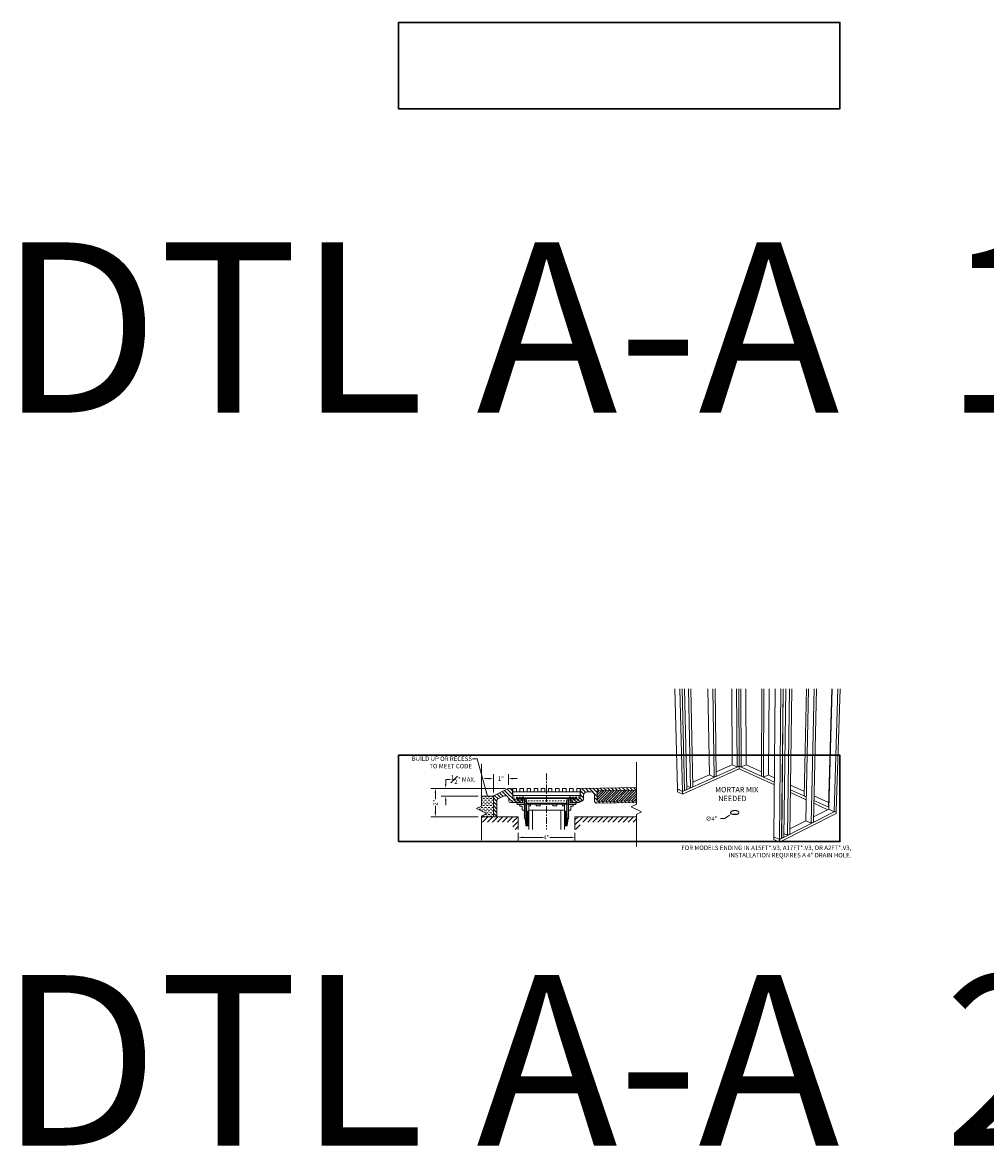
# Model space of a CAD drawing. Units: inches. Extents: x -4 to 891, y -14 to 348.
# Drawn here: x 480 to 548, y 122 to 201 of the extents above; entities that cross this region are included whole.
import ezdxf

# ---------------------------------------------------------------- set-up
doc = ezdxf.new("R2010")
doc.units = ezdxf.units.IN
doc.header["$LTSCALE"] = 0.375
doc.header["$MEASUREMENT"] = 0
doc.header["$PDMODE"] = 35
doc.header["$PDSIZE"] = -1.5
for name, pattern in [('CENTER', [2, 1.25, -0.25, 0.25, -0.25]), ('HIDDEN', [0.375, 0.25, -0.125]), ('HIDDEN2', [0.1875, 0.125, -0.0625])]:
    doc.linetypes.add(name, pattern=pattern)
doc.layers.get('0').update_dxf_attribs({"lineweight": 13})
doc.layers.get('Defpoints').update_dxf_attribs({"lineweight": 13})
for name, color, linetype, lineweight in [('CENTER', 5, 'CENTER', 13), ('DIMENSION', 1, 'Continuous', 13), ('HIDDEN', 1, 'HIDDEN', 13), ('OBJECT', 7, 'Continuous', 13), ('PATT', 163, 'Continuous', 13), ('TEXT', 7, 'Continuous', 13)]:
    doc.layers.add(name, color=color, linetype=linetype, lineweight=lineweight)
doc.layers.add('VPORT', color=5, linetype='Continuous', lineweight=30, plot=False)
doc.styles.add('Arial 9 64', font='arial.ttf', dxfattribs={"height": 0.140625})
doc.styles.add('DIM', font='arial.ttf', dxfattribs={"height": 0.078125})
doc.styles.add('DIM-DTL', font='arial.ttf', dxfattribs={"height": 0.3125})
doc.styles.add('DIM-REVEAL', font='arial.ttf', dxfattribs={"height": 0.3125})
doc.styles.get("Standard").update_dxf_attribs({"font": 'arial.ttf', "height": 0.078125})
doc.dimstyles.new('REVEAL Dimension STD', dxfattribs={"dimscale": 0, "dimtxt": 0.3125, "dimasz": 0.3125, "dimexe": 0.3125, "dimexo": 0.25, "dimgap": 0.046875, "dimtad": 0, "dimtoh": 1, "dimdec": 6, "dimrnd": 0.015625, "dimzin": 12, "dimdsep": 46, "dimlunit": 5, "dimtxsty": 'DIM-REVEAL', "dimcen": 0.3125, "dimclrd": 256, "dimclre": 256, "dimclrt": 256, "dimadec": 0, "dimazin": 0, "dimtfac": 1, "dimtdec": 6, "dimtofl": 0, "dimtmove": 0, "dimatfit": 1, "dimfxl": 1, "dimfrac": 1, "dimtolj": 1, "dimtzin": 0, "dimlwd": -1, "dimlwe": -1, "dimarcsym": 0})
doc.dimstyles.new('THRESHOLD Dimension STD', dxfattribs={"dimscale": 0, "dimtxt": 0.3125, "dimasz": 0.3125, "dimexe": 0.3125, "dimexo": 0.25, "dimgap": 0.046875, "dimtad": 0, "dimtoh": 1, "dimdec": 6, "dimrnd": 0.015625, "dimzin": 12, "dimdsep": 46, "dimlunit": 5, "dimtxsty": 'DIM-DTL', "dimcen": 0.3125, "dimclrd": 256, "dimclre": 256, "dimclrt": 256, "dimadec": 0, "dimazin": 0, "dimtfac": 1, "dimtdec": 6, "dimtofl": 0, "dimtmove": 0, "dimatfit": 1, "dimfxl": 1, "dimfrac": 1, "dimtolj": 1, "dimtzin": 0, "dimlwd": -1, "dimlwe": -1, "dimarcsym": 0})
pattern_1 = [(45, (-541.62507, -139.09256), (-0.044194174, 0.044194174), [])]

# ---------------------------------------------------------------- blocks, each defined once
blk = doc.blocks.new('BREAKLINE')
for p, q in [((-0.125, 0.0625), (0, 0.125)), ((-0.125, 0.0625), (0.125, -0.0625)), ((0.125, -0.0625), (0, -0.125))]:
    blk.add_line(p, q)
blk = doc.blocks.new('*D76')
at = {"layer": 'Defpoints', "color": 0, "transparency": 16777216}
for p in [(7.579, 5.755), (11.579, 5.755), (11.579, 5.193)]:
    blk.add_point(p, dxfattribs=at)
at = {"layer": 'DIMENSION', "transparency": 16777216}
for p, q in [((7.579, 5.505), (7.579, 4.88)), ((7.891, 5.193), (9.346, 5.193)), ((11.266, 5.193), (9.811, 5.193)), ((11.579, 5.505), (11.579, 4.88))]:
    blk.add_line(p, q, dxfattribs=at)
for points in [[(7.891, 5.245), (7.891, 5.14), (7.579, 5.193)], [(11.266, 5.245), (11.266, 5.14), (11.579, 5.193)]]:
    blk.add_solid(points, dxfattribs=at)
at = {"layer": 'DIMENSION', "lineweight": 0, "transparency": 16777216, "insert": (9.579, 5.193), "char_height": 0.3125, "attachment_point": 5, "style": 'DIM-REVEAL'}
blk.add_mtext('\\A1;4"', dxfattribs=at)
blk = doc.blocks.new('*D77')
at = {"layer": 'Defpoints', "color": 0, "transparency": 16777216}
for p in [(6.929, 8.646), (1.747, 6.646), (5, 6.646)]:
    blk.add_point(p, dxfattribs=at)
at = {"layer": 'DIMENSION', "transparency": 16777216}
for p, q in [((6.679, 8.646), (1.434, 8.646)), ((1.747, 8.333), (1.747, 7.875)), ((1.747, 6.958), (1.747, 7.416)), ((4.75, 6.646), (1.434, 6.646))]:
    blk.add_line(p, q, dxfattribs=at)
for points in [[(1.695, 8.333), (1.799, 8.333), (1.747, 8.646)], [(1.695, 6.958), (1.799, 6.958), (1.747, 6.646)]]:
    blk.add_solid(points, dxfattribs=at)
at = {"layer": 'DIMENSION', "transparency": 16777216, "insert": (1.747, 7.646), "char_height": 0.3125, "attachment_point": 5, "rotation": 90, "style": 'DIM-REVEAL'}
blk.add_mtext('\\A1;2"', dxfattribs=at)
blk = doc.blocks.new('*D78')
at = {"layer": 'Defpoints', "color": 0, "transparency": 16777216}
for p in [(2.473, 8.095), (5, 8.095), (6.929, 8.646)]:
    blk.add_point(p, dxfattribs=at)
at = {"layer": 'DIMENSION', "transparency": 16777216}
for p, q in [((2.473, 8.958), (2.473, 9.271)), ((2.473, 9.271), (2.786, 9.271)), ((6.679, 8.646), (2.161, 8.646)), ((4.75, 8.095), (2.161, 8.095)), ((2.473, 7.782), (2.473, 7.47))]:
    blk.add_line(p, q, dxfattribs=at)
for points in [[(2.421, 8.958), (2.525, 8.958), (2.473, 8.646)], [(2.421, 7.782), (2.525, 7.782), (2.473, 8.095)]]:
    blk.add_solid(points, dxfattribs=at)
at = {"layer": 'DIMENSION', "transparency": 16777216, "insert": (3.709, 9.271), "char_height": 0.3125, "attachment_point": 5, "style": 'DIM-REVEAL'}
blk.add_mtext('\\A1;{\\H1x;\\S1#2;}" MAX.', dxfattribs=at)
blk = doc.blocks.new('*D79')
at = {"layer": 'Defpoints', "color": 0, "transparency": 16777216}
for p in [(6.889, 9.33), (5.829, 8.095), (6.889, 8.639)]:
    blk.add_point(p, dxfattribs=at)
at = {"layer": 'DIMENSION', "transparency": 16777216}
for p, q in [((5.829, 8.345), (5.829, 9.643)), ((6.889, 8.889), (6.889, 9.643)), ((5.516, 9.33), (5.204, 9.33)), ((7.201, 9.33), (7.514, 9.33))]:
    blk.add_line(p, q, dxfattribs=at)
for points in [[(5.516, 9.383), (5.516, 9.278), (5.829, 9.33)], [(7.201, 9.383), (7.201, 9.278), (6.889, 9.33)]]:
    blk.add_solid(points, dxfattribs=at)
at = {"layer": 'DIMENSION', "transparency": 16777216, "insert": (6.359, 9.33), "char_height": 0.3125, "attachment_point": 5, "style": 'DIM-REVEAL'}
blk.add_mtext('\\A1;1"', dxfattribs=at)
blk = doc.blocks.new('V3 Trench')
at = {"layer": 'OBJECT'}
for points in [[(-2.125, 0.25), (-2.375, 0.25), (-2.375, 0.5), (-2.125, 0.5)], [(-2.375, 0.25), (2.375, 0.25), (2.375, 0), (-2.375, 0)], [(-1.625, 0.25), (-1.875, 0.25), (-1.875, 0.5), (-1.625, 0.5)], [(-1.125, 0.25), (-1.375, 0.25), (-1.375, 0.5), (-1.125, 0.5)], [(-0.625, 0.25), (-0.875, 0.25), (-0.875, 0.5), (-0.625, 0.5)], [(-0.125, 0.25), (-0.375, 0.25), (-0.375, 0.5), (-0.125, 0.5)], [(0.125, 0.25), (0.375, 0.25), (0.375, 0.5), (0.125, 0.5)], [(0.625, 0.25), (0.875, 0.25), (0.875, 0.5), (0.625, 0.5)], [(1.125, 0.25), (1.375, 0.25), (1.375, 0.5), (1.125, 0.5)], [(1.625, 0.25), (1.875, 0.25), (1.875, 0.5), (1.625, 0.5)], [(2.125, 0.25), (2.375, 0.25), (2.375, 0.5), (2.125, 0.5)]]:
    blk.add_lwpolyline(points, close=True, dxfattribs=at)
blk = doc.blocks.new('*U75')
at = {"layer": 'OBJECT'}
h = blk.add_hatch(dxfattribs=at)
h.set_pattern_fill('ANSI31', color=256, scale=1.5, angle=90)
h.set_pattern_definition([(135, (12.9119, 8.49057), (-0.1325825, -0.1325825), [])])
h.paths.add_polyline_path([(15.9043585, 8.521134), (15.9043585, 8.7086577), (12.0822224, 8.6478627, 0.4039971952), (11.9592332, 8.525266), (11.9495664, 8.0192594, -0.4105525914), (11.8257063, 7.8946899), (11.4303623, 7.8947246), (11.4295814, 7.8946174), (11.2696693, 7.8946407), (11.2696326, 7.6430271), (11.8268933, 7.6428274, 0.1062335682), (11.8780353, 7.6547968), (12.1131539, 7.7659394, 0.2900513606), (12.1847332, 7.8789492), (12.1901258, 8.1612257, -0.4039971952), (12.4361042, 8.4064189), (12.7032941, 8.4077098, -0.4142135624), (12.9572385, 8.1617175), (12.9641965, 7.7242728, 0.4142135624), (13.0911687, 7.6012766), (15.9043585, 7.6460233), (15.9043585, 7.7710391), (13.1516728, 7.7272548), (13.1397448, 8.4771599)])
h.paths.add_polyline_path([(7.1821539, 8.5257416, 0.4024086107), (7.0571831, 8.6456078), (6.9283968, 8.6456078, 0.1161974198), (6.8726075, 8.6324293), (5.8976801, 8.1453594, 0.2841663726), (5.8285456, 8.033538), (5.8285446, 6.6456078), (6.0785499, 6.6456078), (6.0785499, 7.7890739, -0.2841663726), (6.1476844, 7.9008953), (6.5511581, 8.1024692, -0.5575607049), (6.9128892, 7.878727), (6.9128462, 7.7704533, 0.4143263722), (7.0379321, 7.6453675), (7.8878863, 7.6450706), (7.8879855, 7.8950431), (7.7355536, 7.8951036), (7.3244486, 7.8953335, -0.4041599473), (7.1994915, 8.0161176)])
h = blk.add_hatch(dxfattribs=at)
h.set_pattern_fill('ANSI31', color=256)
h.set_pattern_definition([(45, (14.55933, 8.0037), (-0.088388, 0.088388), [])])
h.paths.add_polyline_path([(15.9043585, 8.521134), (13.1397448, 8.4771599), (13.1516728, 7.7272548), (15.9043585, 7.7710391)])
h = blk.add_hatch(dxfattribs=at)
h.set_pattern_fill('ANSI31', color=256, scale=0.5, style=0)
h.set_pattern_definition(pattern_1)
h.paths.add_polyline_path([(8.1754517, 6.0862438), (8.327542, 6.0862056), (8.3277795, 7.0316645), (8.1438049, 7.0317107), (8.1177757, 7.0166914), (8.177767, 6.9820354), (8.1177583, 6.9474094), (8.1777496, 6.9127533), (8.1177409, 6.8781274), (8.1777322, 6.8434713), (8.1177235, 6.8088453), (8.1777148, 6.7741893), (8.1177061, 6.7395633), (8.1776974, 6.7049072), (8.1176887, 6.6702813), (8.17768, 6.6356252), (8.1176713, 6.6009993), (8.1776626, 6.5663432), (8.1176539, 6.5317172)])
h = blk.add_hatch(dxfattribs=at)
h.set_pattern_fill('ANSI31', color=256, scale=0.5, style=0)
h.set_pattern_definition(pattern_1)
h.paths.add_polyline_path([(10.9817529, 6.0858913), (10.8296626, 6.0858913), (10.8296626, 7.0313503), (11.0136372, 7.0313503), (11.0396626, 7.0163245), (10.9796626, 6.9816835), (11.0396626, 6.9470425), (10.9796626, 6.9124015), (11.0396626, 6.8777605), (10.9796626, 6.8431194), (11.0396626, 6.8084784), (10.9796626, 6.7738374), (11.0396626, 6.7391964), (10.9796626, 6.7045554), (11.0396626, 6.6699144), (10.9796626, 6.6352733), (11.0396626, 6.6006323), (10.9796626, 6.5659913), (11.0396626, 6.5313503)])
at = {"layer": 'PATT'}
h = blk.add_hatch(dxfattribs=at)
h.set_pattern_fill('DASH', color=256, style=0)
h.set_pattern_definition([(0, (5.51591, 7.32528), (0.125, 0.125), [0.125, -0.125])])
h.paths.add_polyline_path([(5.8285446, 8.0946726), (5, 8.0946726), (5, 7.4021209), (4.6430654, 7.2236536), (5.3569346, 6.866719), (5, 6.6882516), (5, 6.6456078), (5.8285446, 6.6456078)])
h = blk.add_hatch(dxfattribs=at)
h.set_pattern_fill('ANSI31', color=256, scale=2, style=0)
h.set_pattern_definition([(45, (11.66118, 6.32717), (-0.176777, 0.176777), [])])
h.paths.add_polyline_path([(15.9043585, 6.6456078), (11.5785456, 6.6456078), (11.5785456, 5.7550225), (11.9535456, 5.7550225), (11.9535456, 6.2706078), (15.9043585, 6.2706078)])
h.paths.add_polyline_path([(7.5785456, 6.6456078), (5, 6.6456078), (5, 6.2706078), (7.2035456, 6.2706078), (7.2035456, 5.7550225), (7.5785456, 5.7550225)])
at = {"layer": 'CENTER'}
blk.add_line((9.5785456, 9.6931211), (9.5785456, 5.7550225), dxfattribs=at)
at = {"layer": 'DIMENSION'}
for p, q in [((22.1213092, 6.5158679), (21.8300949, 6.5158679)), ((22.3606376, 6.6817825), (22.1213092, 6.5158679))]:
    blk.add_line(p, q, dxfattribs=at)
blk.add_solid([(22.3329852, 6.7216706), (22.38829, 6.6418944), (22.5999661, 6.8476971)], dxfattribs=at)
at = {"layer": 'HIDDEN'}
for p, q in [((7.9450478, 8.0196897), (7.3201169, 8.0196897)), ((11.2010987, 8.0195638), (11.8260296, 8.0195638)), ((7.3243695, 7.8953336), (7.8879856, 7.8951483)), ((11.821777, 7.8952077), (11.258161, 7.8950224))]:
    blk.add_line(p, q, dxfattribs=at)
at = {"layer": 'HIDDEN', "linetype": 'HIDDEN2'}
for p, q in [((9.5785456, 7.7695692), (7.0378451, 7.7701396)), ((12.0611165, 7.7696835), (9.5785456, 7.769888))]:
    blk.add_line(p, q, dxfattribs=at)
at = {"layer": 'HIDDEN'}
for centre, radius, start, end in [((7.3213676, 8.145903), 0.1262194, 182.172026471, 269.432265975), ((7.324479, 8.0203942), 0.1250607, 181.959709552, 269.94985023), ((11.8216675, 8.0202684), 0.1250607, 270.05014977, 358.040290448), ((11.8247789, 8.1457771), 0.1262194, 270.567734025, 357.827973529)]:
    blk.add_arc(centre, radius, start, end, dxfattribs=at)
at = {"layer": 'HIDDEN', "linetype": 'HIDDEN2'}
for centre, radius, start, end in [((7.0378565, 7.8951396), 0.125, 180.805348556, 269.994735039), ((12.0594291, 7.8946571), 0.1249849, 269.987773964, 1.166922783)]:
    blk.add_arc(centre, radius, start, end, dxfattribs=at)
at = {"layer": 'OBJECT'}
for p, q in [((18.6088339, 15.6555226), (18.8038676, 8.6020549)), ((18.9538892, 15.6555226), (19.1409213, 8.4353846)), ((19.1209135, 15.6555226), (19.3000618, 8.5064124)), ((19.1243871, 15.6555226), (19.3033727, 8.5078901)), ((19.2908274, 15.6555226), (19.4620774, 8.5787234)), ((19.5635229, 15.6555226), (19.7223542, 8.6948905)), ((19.7284639, 15.6555226), (19.8799379, 8.7652235)), ((20.9483864, 15.6555226), (21.0441814, 9.5959771)), ((21.294371, 15.6555226), (21.3818097, 9.4355412)), ((21.4534684, 15.6555226), (21.5349922, 9.5039098)), ((22.6180104, 15.6555226), (22.6573306, 10.3116558)), ((22.9643812, 15.6555226), (22.9952071, 10.1556351)), ((23.1179401, 15.6555226), (23.1441703, 10.2221206)), ((23.2672165, 15.6555226), (23.2896141, 10.1551366)), ((23.6235811, 15.6555226), (23.635706, 10.3100041)), ((24.7361884, 15.6555226), (24.7154803, 9.4984552)), ((24.8908902, 15.6555226), (24.8650752, 9.4295593)), ((25.2473235, 15.6555226), (25.211224, 9.5888431)), ((25.6789793, 15.6555226), (25.5942803, 5.2442514)), ((26.0836555, 15.6555226), (25.9757104, 5.0556373)), ((26.2512937, 15.6555226), (26.1352412, 5.1360259)), ((26.2547795, 15.6555226), (26.13856, 5.1376982)), ((26.421783, 15.6555226), (26.2976262, 5.2178527)), ((26.6952986, 15.6555226), (26.5584369, 5.3492767)), ((26.860674, 15.6555226), (26.7163083, 5.4288291)), ((27.8777578, 15.6555226), (27.7323776, 8.1090257)), ((28.024233, 15.6555226), (27.838416, 6.3674576)), ((28.4283887, 15.6555226), (28.2195774, 6.1863354)), ((28.5874356, 15.6555226), (28.3727657, 6.2635279)), ((29.6735578, 15.6555226), (29.4373191, 7.3238164)), ((29.6922605, 15.6555226), (29.450987, 7.1745611)), ((30.0957229, 15.6555226), (29.8317686, 6.9987282)), ((30.2487979, 15.6555226), (29.9804793, 7.0736644)), ((5, 10.372833), (5, 7.4021209)), ((5, 10.372833), (5, 7.4021209)), ((5, 10.372833), (5, 7.4021209)), ((15.9043585, 10.4948148), (15.9043585, 7.5241027)), ((15.9043585, 10.4948148), (15.9043585, 7.5241027)), ((21.5309618, 9.8080322), (22.6616033, 10.3096828)), ((22.6573306, 10.3116558), (22.9952071, 10.1556351)), ((23.635706, 10.3100041), (23.2896141, 10.1551366)), ((23.6314505, 10.3080998), (24.7165327, 9.8113882)), ((19.1410239, 8.4314256), (23.1441889, 10.2182595)), ((19.1459414, 8.2415901), (23.1450828, 10.0331089)), ((19.8731829, 9.0724976), (21.0484507, 9.5939484)), ((21.0441814, 9.5959771), (21.3818097, 9.4355412)), ((21.5349922, 9.5039098), (21.3818097, 9.4355412)), ((23.1441703, 10.2221206), (22.9952071, 10.1556351)), ((23.1399223, 10.2202246), (23.1441889, 10.2182595)), ((23.1441703, 10.2221206), (23.2896141, 10.1551366)), ((23.1441889, 10.2182595), (23.1484369, 10.2201556)), ((23.1441889, 10.2182595), (23.1450828, 10.0331089)), ((23.1441889, 10.2182595), (25.6254482, 9.0754315)), ((23.1450828, 10.0331089), (25.6239174, 8.8872706)), ((24.7154803, 9.4984552), (24.8650752, 9.4295593)), ((25.211224, 9.5888431), (24.8650752, 9.4295593)), ((25.206968, 9.5868846), (25.6280409, 9.3941326)), ((12.0822224, 8.6478627), (15.9043585, 8.7086577)), ((19.4561132, 8.8251902), (19.7223542, 8.6948905)), ((19.8799379, 8.7652235), (19.7223542, 8.6948905)), ((26.764938, 8.873702), (27.738523, 8.4280298)), ((5.0000003, 8.0946726), (5.8285446, 8.0946726)), ((5.8285446, 8.0946726), (5.8285446, 6.6456078)), ((6.8726075, 8.6324293), (5.8976801, 8.1453594)), ((6.5511581, 8.1024692), (6.1476844, 7.9008953)), ((6.9283968, 8.6456078), (7.0573355, 8.6456078)), ((7.1994915, 8.0161176), (7.1821871, 8.5247659)), ((7.1929938, 8.2071102), (7.1821871, 8.5247659)), ((7.1994915, 8.0161176), (7.1929938, 8.2071102)), ((7.8200478, 8.1467352), (7.2554577, 8.1467352)), ((7.4510199, 7.9252166), (7.4510437, 7.9852166)), ((7.4510199, 7.9252166), (7.4510437, 7.9852166)), ((7.4510199, 7.9252166), (9.579869, 7.9243713)), ((7.4510199, 7.9252166), (9.579869, 7.9243713)), ((7.4510437, 7.9852166), (9.5798928, 7.9843713)), ((7.4510437, 7.9852166), (9.5798928, 7.9843713)), ((7.5173691, 7.9251902), (7.7355536, 7.8951036)), ((7.5173691, 7.9251902), (7.7355536, 7.8951036)), ((7.9450478, 7.8950204), (7.9450478, 8.0217352)), ((8.1294052, 7.8457839), (8.1294366, 7.9249472)), ((8.1294052, 7.8457839), (8.1294366, 7.9249472)), ((11.7103778, 7.9240603), (9.5815286, 7.9243709)), ((11.7103778, 7.9240603), (9.5815286, 7.9243709)), ((11.7103866, 7.9840603), (9.5815373, 7.9843709)), ((11.7103866, 7.9840603), (9.5815373, 7.9843709)), ((11.0319495, 7.8449959), (11.0319611, 7.9241593)), ((11.0319495, 7.8449959), (11.0319611, 7.9241593)), ((11.2010987, 7.8948945), (11.2010987, 8.0216094)), ((11.3260987, 8.1466094), (11.8906889, 8.1466094)), ((11.6287774, 7.9250643), (11.410593, 7.8949777)), ((11.6440286, 7.92407), (11.4295814, 7.8946174)), ((11.6506172, 7.9239441), (11.43617, 7.8944915)), ((11.6951266, 7.9250907), (11.6951028, 7.9850907)), ((11.7103778, 7.9240603), (11.7103866, 7.9840603)), ((11.7169664, 7.9239345), (11.7169752, 7.9839345)), ((11.9466551, 8.0159917), (11.9531527, 8.2069843)), ((11.9494915, 8.0153354), (11.9592332, 8.525266)), ((11.9530005, 8.1990181), (11.9592332, 8.525266)), ((12.1847332, 7.8789492), (12.1901258, 8.1612257)), ((12.4361042, 8.4064189), (12.7032941, 8.4077098)), ((12.9572385, 8.1617175), (12.9641965, 7.7242728)), ((13.1397448, 8.4771599), (15.9043585, 8.521134)), ((13.1397448, 8.4771599), (13.1516728, 7.7272548)), ((18.8038676, 8.6020549), (19.1409213, 8.4353846)), ((18.8039768, 8.598105), (18.8081294, 8.5999475)), ((18.8039768, 8.598105), (19.1410239, 8.4314256)), ((18.8039768, 8.598105), (18.8092139, 8.4087014)), ((18.8092139, 8.4087014), (19.1459414, 8.2415901)), ((19.1409213, 8.4353846), (19.3000618, 8.5064124)), ((19.1410239, 8.4314256), (19.1459414, 8.2415901)), ((19.2999829, 8.5095615), (19.3033727, 8.5078901)), ((19.3033727, 8.5078901), (19.4620774, 8.5787234)), ((26.757731, 8.3631667), (27.868074, 7.8499121)), ((26.7604064, 8.5526881), (27.871892, 8.0407558)), ((27.8719716, 8.0447358), (27.7323776, 8.1090257)), ((28.4151595, 8.11829), (29.44646, 7.6461977)), ((4.6430654, 7.2236536), (5, 7.4021209)), ((4.6430654, 7.2236536), (5.3569346, 6.866719)), ((6.0785499, 7.7703027), (6.0785499, 7.7890739)), ((6.0785499, 7.7890739), (6.0785499, 6.6456078)), ((6.0785519, 7.6456754), (6.0785499, 7.7703027)), ((6.9128462, 7.7704533), (6.9128892, 7.878727)), ((7.0377965, 7.6453675), (7.8878863, 7.6450706)), ((7.3243695, 7.8953336), (7.8879856, 7.8951483)), ((7.4572579, 7.6450767), (7.4572471, 7.6177159)), ((8.019692, 7.6174926), (7.4572471, 7.6177159)), ((7.517247, 7.6176921), (7.5172073, 7.5176921)), ((8.0429674, 7.5174833), (7.5172073, 7.5176921)), ((7.8653693, 7.3892806), (7.6978693, 7.3893227)), ((7.7000858, 7.5138503), (7.7000858, 7.3888503)), ((7.7355536, 7.8951036), (7.9892713, 7.8950029)), ((7.7355536, 7.8951036), (7.9892713, 7.8950029)), ((7.8653693, 7.3892806), (7.8653002, 7.1142806)), ((7.8878863, 7.6450706), (7.8879856, 7.8951483)), ((7.9892713, 7.8950029), (8.0648399, 7.8513333)), ((7.9892713, 7.8950029), (8.0648399, 7.8513333)), ((8.0628105, 7.1552693), (8.0028018, 7.1206434)), ((8.0628105, 7.1552693), (8.0028018, 7.1206434)), ((8.0028018, 7.1206434), (8.0627931, 7.0859873)), ((8.0028018, 7.1206434), (8.0627931, 7.0859873)), ((8.0628279, 7.2245513), (8.0028192, 7.1899254)), ((8.0628279, 7.2245513), (8.0028192, 7.1899254)), ((8.0028192, 7.1899254), (8.0628105, 7.1552693)), ((8.0028192, 7.1899254), (8.0628105, 7.1552693)), ((8.0628453, 7.2938334), (8.0028366, 7.2592074)), ((8.0628453, 7.2938334), (8.0028366, 7.2592074)), ((8.0028366, 7.2592074), (8.0628279, 7.2245513)), ((8.0028366, 7.2592074), (8.0628279, 7.2245513)), ((8.0628627, 7.3631154), (8.002854, 7.3284895)), ((8.0628627, 7.3631154), (8.002854, 7.3284895)), ((8.002854, 7.3284895), (8.0628453, 7.2938334)), ((8.002854, 7.3284895), (8.0628453, 7.2938334)), ((8.0628801, 7.4323974), (8.0028714, 7.3977715)), ((8.0628801, 7.4323974), (8.0028714, 7.3977715)), ((8.0028714, 7.3977715), (8.0628627, 7.3631154)), ((8.0028714, 7.3977715), (8.0628627, 7.3631154)), ((8.0628975, 7.5016795), (8.0028888, 7.4670535)), ((8.0628975, 7.5016795), (8.0028888, 7.4670535)), ((8.0028888, 7.4670535), (8.0628801, 7.4323974)), ((8.0028888, 7.4670535), (8.0628801, 7.4323974)), ((8.0647023, 7.5049232), (8.0046886, 7.470306)), ((8.0647023, 7.5049232), (8.0046886, 7.470306)), ((8.0647298, 7.5742052), (8.0047161, 7.539588)), ((8.0647298, 7.5742052), (8.0047161, 7.539588)), ((8.0047161, 7.539588), (8.0647023, 7.5049232)), ((8.0647573, 7.6434872), (8.0047436, 7.60887)), ((8.0647573, 7.6434872), (8.0047436, 7.60887)), ((8.0047436, 7.60887), (8.0647298, 7.5742052)), ((8.0047436, 7.60887), (8.0647298, 7.5742052)), ((8.0647848, 7.7127692), (8.0047711, 7.678152)), ((8.0047711, 7.678152), (8.0647573, 7.6434872)), ((8.0047711, 7.678152), (8.0647573, 7.6434872)), ((8.0648123, 7.7820513), (8.0047986, 7.7474341)), ((8.0047986, 7.7474341), (8.0647848, 7.7127692)), ((8.0648399, 7.8513333), (8.0048261, 7.8167161)), ((8.0048261, 7.8167161), (8.0648123, 7.7820513)), ((8.1778018, 7.1205994), (8.1177931, 7.0859735)), ((8.1177931, 7.0859735), (8.1778018, 7.1205994)), ((8.1778192, 7.1898814), (8.1178105, 7.1552555)), ((8.1178105, 7.1552555), (8.1778192, 7.1898814)), ((8.1178105, 7.1552555), (8.1778018, 7.1205994)), ((8.1778018, 7.1205994), (8.1178105, 7.1552555)), ((8.1778366, 7.2591635), (8.1178279, 7.2245375)), ((8.1178279, 7.2245375), (8.1778366, 7.2591635)), ((8.1178279, 7.2245375), (8.1778192, 7.1898814)), ((8.1778192, 7.1898814), (8.1178279, 7.2245375)), ((8.177854, 7.3284455), (8.1178453, 7.2938196)), ((8.1178453, 7.2938196), (8.177854, 7.3284455)), ((8.1178453, 7.2938196), (8.1778366, 7.2591635)), ((8.1778366, 7.2591635), (8.1178453, 7.2938196)), ((8.1778714, 7.3977275), (8.1178627, 7.3631016)), ((8.1178627, 7.3631016), (8.1778714, 7.3977275)), ((8.177854, 7.3284455), (8.1178627, 7.3631016)), ((8.1178627, 7.3631016), (8.177854, 7.3284455)), ((8.1778888, 7.4670096), (8.1178801, 7.4323836)), ((8.1178801, 7.4323836), (8.1778888, 7.4670096)), ((8.1178801, 7.4323836), (8.1778714, 7.3977275)), ((8.1778714, 7.3977275), (8.1178801, 7.4323836)), ((8.1178975, 7.5016657), (8.1778888, 7.4670096)), ((8.1778888, 7.4670096), (8.1178975, 7.5016657)), ((8.1797161, 7.5395185), (8.1197023, 7.5049013)), ((8.1197023, 7.5049013), (8.1797161, 7.5395185)), ((8.1197023, 7.5049013), (8.1796886, 7.4702365)), ((8.1796886, 7.4702365), (8.1197023, 7.5049013)), ((8.1797436, 7.6088005), (8.1197298, 7.5741834)), ((8.1197298, 7.5741834), (8.1797436, 7.6088005)), ((8.1197298, 7.5741834), (8.1797161, 7.5395185)), ((8.1797161, 7.5395185), (8.1197298, 7.5741834)), ((8.1893364, 7.672555), (8.1293227, 7.6379378)), ((8.1293227, 7.6379378), (8.1797436, 7.6088005)), ((8.1797436, 7.6088005), (8.1293227, 7.6379378)), ((8.1293227, 7.6379378), (9.5797424, 7.6055876)), ((8.1893639, 7.741837), (8.1293502, 7.7072198)), ((8.1293502, 7.7072198), (8.1893364, 7.672555)), ((8.1893914, 7.811119), (8.1293777, 7.7765018)), ((8.1293777, 7.7765018), (8.1893639, 7.741837)), ((8.1294052, 7.8457839), (8.1893914, 7.811119)), ((8.1457396, 7.5349425), (9.5797141, 7.5343732)), ((8.1797436, 7.6088005), (9.5797297, 7.5736037)), ((8.3177795, 7.031667), (8.3179051, 7.531667)), ((8.3178737, 7.406667), (8.452167, 7.4066332)), ((8.452167, 7.4066332), (8.4521984, 7.5316332)), ((8.8456102, 7.4065344), (8.8456416, 7.5315344)), ((8.8456102, 7.4065344), (9.128261, 7.4064634)), ((9.128261, 7.4064634), (9.1282924, 7.5314634)), ((11.0154463, 7.5341635), (9.5814717, 7.5343727)), ((10.9814825, 7.60804), (9.5814774, 7.5736032)), ((11.0319192, 7.6371498), (9.5814821, 7.6055871)), ((10.0292752, 7.4063503), (10.0292752, 7.5313503)), ((10.311926, 7.4063503), (10.0292752, 7.4063503)), ((10.311926, 7.4063503), (10.311926, 7.5313503)), ((10.7053693, 7.4063503), (10.7053693, 7.5313503)), ((10.8396626, 7.4063503), (10.7053693, 7.4063503)), ((10.8396626, 7.0313503), (10.8396626, 7.5313503)), ((11.0319293, 7.7064319), (10.9719242, 7.6717996)), ((10.9719242, 7.6717996), (11.0319192, 7.6371498)), ((11.0319394, 7.7757139), (10.9719343, 7.7410816)), ((10.9719343, 7.7410816), (11.0319293, 7.7064319)), ((11.0319495, 7.8449959), (10.9719445, 7.8103637)), ((10.9719445, 7.8103637), (11.0319394, 7.7757139)), ((11.0396626, 7.5012987), (10.9796626, 7.4666577)), ((10.9796626, 7.4666577), (11.0396626, 7.5012987)), ((10.9796626, 7.4666577), (11.0396626, 7.4320167)), ((11.0396626, 7.4320167), (10.9796626, 7.4666577)), ((11.0396626, 7.4320167), (10.9796626, 7.3973757)), ((10.9796626, 7.3973757), (11.0396626, 7.4320167)), ((10.9796626, 7.3973757), (11.0396626, 7.3627347)), ((11.0396626, 7.3627347), (10.9796626, 7.3973757)), ((10.9796626, 7.3280937), (11.0396626, 7.3627347)), ((11.0396626, 7.3627347), (10.9796626, 7.3280937)), ((10.9796626, 7.3280937), (11.0396626, 7.2934526)), ((11.0396626, 7.2934526), (10.9796626, 7.3280937)), ((11.0396626, 7.2934526), (10.9796626, 7.2588116)), ((10.9796626, 7.2588116), (11.0396626, 7.2934526)), ((10.9796626, 7.2588116), (11.0396626, 7.2241706)), ((11.0396626, 7.2241706), (10.9796626, 7.2588116)), ((11.0396626, 7.2241706), (10.9796626, 7.1895296)), ((10.9796626, 7.1895296), (11.0396626, 7.2241706)), ((10.9796626, 7.1895296), (11.0396626, 7.1548886)), ((11.0396626, 7.1548886), (10.9796626, 7.1895296)), ((11.0396626, 7.1548886), (10.9796626, 7.1202476)), ((10.9796626, 7.1202476), (11.0396626, 7.1548886)), ((10.9796626, 7.1202476), (11.0396626, 7.0856065)), ((11.0396626, 7.0856065), (10.9796626, 7.1202476)), ((11.0414673, 7.5041082), (10.9814622, 7.4694759)), ((10.9814622, 7.4694759), (11.0414673, 7.5041082)), ((11.0414774, 7.5733902), (10.9814724, 7.538758)), ((10.9814724, 7.538758), (11.0414774, 7.5733902)), ((10.9814724, 7.538758), (11.0414673, 7.5041082)), ((11.0414673, 7.5041082), (10.9814724, 7.538758)), ((11.0319192, 7.6371498), (10.9814825, 7.60804)), ((10.9814825, 7.60804), (11.0319192, 7.6371498)), ((10.9814825, 7.60804), (11.0414774, 7.5733902)), ((11.0414774, 7.5733902), (10.9814825, 7.60804)), ((11.0946626, 7.5012987), (11.1546626, 7.4666577)), ((11.0946626, 7.5012987), (11.1546626, 7.4666577)), ((11.1546626, 7.4666577), (11.0946626, 7.4320167)), ((11.1546626, 7.4666577), (11.0946626, 7.4320167)), ((11.0946626, 7.4320167), (11.1546626, 7.3973757)), ((11.0946626, 7.4320167), (11.1546626, 7.3973757)), ((11.1546626, 7.3973757), (11.0946626, 7.3627347)), ((11.1546626, 7.3973757), (11.0946626, 7.3627347)), ((11.0946626, 7.3627347), (11.1546626, 7.3280937)), ((11.0946626, 7.3627347), (11.1546626, 7.3280937)), ((11.1546626, 7.3280937), (11.0946626, 7.2934526)), ((11.1546626, 7.3280937), (11.0946626, 7.2934526)), ((11.0946626, 7.2934526), (11.1546626, 7.2588116)), ((11.0946626, 7.2934526), (11.1546626, 7.2588116)), ((11.1546626, 7.2588116), (11.0946626, 7.2241706)), ((11.1546626, 7.2588116), (11.0946626, 7.2241706)), ((11.0946626, 7.2241706), (11.1546626, 7.1895296)), ((11.0946626, 7.2241706), (11.1546626, 7.1895296)), ((11.1546626, 7.1895296), (11.0946626, 7.1548886)), ((11.1546626, 7.1895296), (11.0946626, 7.1548886)), ((11.0946626, 7.1548886), (11.1546626, 7.1202476)), ((11.0946626, 7.1548886), (11.1546626, 7.1202476)), ((11.1546626, 7.1202476), (11.0946626, 7.0856065)), ((11.1546626, 7.1202476), (11.0946626, 7.0856065)), ((11.1564723, 7.5387324), (11.0964673, 7.5041002)), ((11.0964673, 7.5041002), (11.1564622, 7.4694504)), ((11.0964673, 7.5041002), (11.1564622, 7.4694504)), ((11.1564825, 7.6080145), (11.0964774, 7.5733822)), ((11.1564825, 7.6080145), (11.0964774, 7.5733822)), ((11.0964774, 7.5733822), (11.1564723, 7.5387324)), ((11.0964774, 7.5733822), (11.1564723, 7.5387324)), ((11.1564926, 7.6772965), (11.0964875, 7.6426642)), ((11.1564926, 7.6772965), (11.0964875, 7.6426642)), ((11.0964875, 7.6426642), (11.1564825, 7.6080145)), ((11.0964875, 7.6426642), (11.1564825, 7.6080145)), ((11.1565027, 7.7465785), (11.0964976, 7.7119463)), ((11.0964976, 7.7119463), (11.1564926, 7.6772965)), ((11.1565128, 7.8158606), (11.0965077, 7.7812283)), ((11.0965077, 7.7812283), (11.1565027, 7.7465785)), ((11.1730041, 7.8946548), (11.0965178, 7.8505103)), ((11.1730041, 7.8946548), (11.0965178, 7.8505103)), ((11.0965178, 7.8505103), (11.1565128, 7.8158606)), ((11.118209, 7.5166485), (11.6439691, 7.5165718)), ((11.1415387, 7.6166451), (11.7039837, 7.6165631)), ((11.4295814, 7.8946174), (11.1730041, 7.8946548)), ((11.4295814, 7.8946174), (11.1730041, 7.8946548)), ((11.2696693, 7.8947387), (11.2696326, 7.6430271)), ((11.2696326, 7.6430271), (11.8268933, 7.6428274)), ((11.8257063, 7.8946899), (11.2696693, 7.8947387)), ((11.2921626, 7.3888503), (11.4596626, 7.3888503)), ((11.2921626, 7.3888503), (11.2921626, 7.1138503)), ((11.4596626, 7.5138503), (11.4596626, 7.3888503)), ((11.6439837, 7.6165718), (11.6439691, 7.5165718)), ((11.7039881, 7.6465631), (11.7039837, 7.6165631)), ((12.1131539, 7.7659394), (11.8780353, 7.6547968)), ((13.0911687, 7.6012766), (15.9043585, 7.6460233)), ((13.1516728, 7.7272548), (15.9043585, 7.7710391)), ((28.3812597, 6.6351465), (29.4551115, 7.1726565)), ((28.4033696, 7.6024724), (29.3965833, 7.1433606)), ((28.4077461, 7.79395), (29.4548871, 7.3116538)), ((29.4550014, 7.3156728), (29.4373191, 7.3238164)), ((29.8317686, 6.9987282), (29.450987, 7.1745611)), ((5.3569346, 6.866719), (5, 6.6882516)), ((5, 6.6882516), (5, 5)), ((7.5785456, 6.6456078), (5, 6.6456078)), ((7.5785456, 5.7550225), (7.5785456, 6.6456078)), ((7.8653002, 7.1142806), (8.0138806, 7.1142433)), ((8.0626713, 6.6010131), (8.0026626, 6.5663871)), ((8.0626713, 6.6010131), (8.0026626, 6.5663871)), ((8.0626539, 6.531731), (8.0026626, 6.5663871)), ((8.0026626, 6.5663871), (8.0626539, 6.531731)), ((8.0626887, 6.6702951), (8.00268, 6.6356692)), ((8.0626887, 6.6702951), (8.00268, 6.6356692)), ((8.00268, 6.6356692), (8.0626713, 6.6010131)), ((8.00268, 6.6356692), (8.0626713, 6.6010131)), ((8.0627061, 6.7395771), (8.0026974, 6.7049512)), ((8.0627061, 6.7395771), (8.0026974, 6.7049512)), ((8.0026974, 6.7049512), (8.0626887, 6.6702951)), ((8.0026974, 6.7049512), (8.0626887, 6.6702951)), ((8.0627235, 6.8088592), (8.0027148, 6.7742332)), ((8.0627235, 6.8088592), (8.0027148, 6.7742332)), ((8.0027148, 6.7742332), (8.0627061, 6.7395771)), ((8.0027148, 6.7742332), (8.0627061, 6.7395771)), ((8.0627409, 6.8781412), (8.0027322, 6.8435152)), ((8.0627409, 6.8781412), (8.0027322, 6.8435152)), ((8.0027322, 6.8435152), (8.0627235, 6.8088592)), ((8.0027322, 6.8435152), (8.0627235, 6.8088592)), ((8.0627583, 6.9474232), (8.0027496, 6.9127973)), ((8.0627583, 6.9474232), (8.0027496, 6.9127973)), ((8.0027496, 6.9127973), (8.0627409, 6.8781412)), ((8.0027496, 6.9127973), (8.0627409, 6.8781412)), ((8.0627757, 7.0167053), (8.002767, 6.9820793)), ((8.0627757, 7.0167053), (8.002767, 6.9820793)), ((8.002767, 6.9820793), (8.0627583, 6.9474232)), ((8.002767, 6.9820793), (8.0627583, 6.9474232)), ((8.0627931, 7.0859873), (8.0027844, 7.0513613)), ((8.0627931, 7.0859873), (8.0027844, 7.0513613)), ((8.0027844, 7.0513613), (8.0627757, 7.0167053)), ((8.0027844, 7.0513613), (8.0627757, 7.0167053)), ((8.0626539, 6.531731), (8.1275283, 6.0317147)), ((8.0626539, 6.531731), (8.1275283, 6.0317147)), ((8.1176539, 6.5317172), (8.1776626, 6.5663432)), ((8.1176539, 6.5317172), (8.1776626, 6.5663432)), ((8.1176539, 6.5317172), (8.1754517, 6.0862438)), ((8.1754517, 6.0862438), (8.1176539, 6.5317172)), ((8.17768, 6.6356252), (8.1176713, 6.6009993)), ((8.1176713, 6.6009993), (8.17768, 6.6356252)), ((8.1176713, 6.6009993), (8.1776626, 6.5663432)), ((8.1776626, 6.5663432), (8.1176713, 6.6009993)), ((8.1776974, 6.7049072), (8.1176887, 6.6702813)), ((8.1176887, 6.6702813), (8.1776974, 6.7049072)), ((8.1176887, 6.6702813), (8.17768, 6.6356252)), ((8.17768, 6.6356252), (8.1176887, 6.6702813)), ((8.1777148, 6.7741893), (8.1177061, 6.7395633)), ((8.1177061, 6.7395633), (8.1777148, 6.7741893)), ((8.1177061, 6.7395633), (8.1776974, 6.7049072)), ((8.1776974, 6.7049072), (8.1177061, 6.7395633)), ((8.1777322, 6.8434713), (8.1177235, 6.8088453)), ((8.1177235, 6.8088453), (8.1777322, 6.8434713)), ((8.1177235, 6.8088453), (8.1777148, 6.7741893)), ((8.1777148, 6.7741893), (8.1177235, 6.8088453)), ((8.1777496, 6.9127533), (8.1177409, 6.8781274)), ((8.1177409, 6.8781274), (8.1777496, 6.9127533)), ((8.1177409, 6.8781274), (8.1777322, 6.8434713)), ((8.1777322, 6.8434713), (8.1177409, 6.8781274)), ((8.177767, 6.9820354), (8.1177583, 6.9474094)), ((8.1177583, 6.9474094), (8.177767, 6.9820354)), ((8.1177583, 6.9474094), (8.1777496, 6.9127533)), ((8.1777496, 6.9127533), (8.1177583, 6.9474094)), ((8.1777844, 7.0513174), (8.1177757, 7.0166914)), ((8.1177757, 7.0166914), (8.1777844, 7.0513174)), ((8.1177757, 7.0166914), (8.177767, 6.9820354)), ((8.177767, 6.9820354), (8.1177757, 7.0166914)), ((8.1177931, 7.0859735), (8.1777844, 7.0513174)), ((8.1777844, 7.0513174), (8.1177931, 7.0859735)), ((8.1438049, 7.0317107), (8.3277795, 7.0316645)), ((8.3278002, 7.1141645), (8.3274588, 5.7550225)), ((8.3278002, 7.1141645), (9.5778002, 7.1138505)), ((8.5778002, 7.1141017), (8.5774589, 5.7550225)), ((10.8296626, 7.1138503), (9.5796626, 7.1138503)), ((10.5796626, 7.1138503), (10.580249, 5.7550225)), ((10.8296626, 7.1138503), (10.830249, 5.7550225)), ((11.0136372, 7.0313503), (10.8296626, 7.0313503)), ((11.0396626, 7.0856065), (10.9796626, 7.0509655)), ((10.9796626, 7.0509655), (11.0396626, 7.0856065)), ((10.9796626, 7.0509655), (11.0396626, 7.0163245)), ((11.0396626, 7.0163245), (10.9796626, 7.0509655)), ((11.0396626, 7.0163245), (10.9796626, 6.9816835)), ((10.9796626, 6.9816835), (11.0396626, 7.0163245)), ((10.9796626, 6.9816835), (11.0396626, 6.9470425)), ((11.0396626, 6.9470425), (10.9796626, 6.9816835)), ((11.0396626, 6.9470425), (10.9796626, 6.9124015)), ((10.9796626, 6.9124015), (11.0396626, 6.9470425)), ((10.9796626, 6.9124015), (11.0396626, 6.8777605)), ((11.0396626, 6.8777605), (10.9796626, 6.9124015)), ((11.0396626, 6.8777605), (10.9796626, 6.8431194)), ((10.9796626, 6.8431194), (11.0396626, 6.8777605)), ((10.9796626, 6.8431194), (11.0396626, 6.8084784)), ((11.0396626, 6.8084784), (10.9796626, 6.8431194)), ((11.0396626, 6.8084784), (10.9796626, 6.7738374)), ((10.9796626, 6.7738374), (11.0396626, 6.8084784)), ((10.9796626, 6.7738374), (11.0396626, 6.7391964)), ((11.0396626, 6.7391964), (10.9796626, 6.7738374)), ((11.0396626, 6.7391964), (10.9796626, 6.7045554)), ((10.9796626, 6.7045554), (11.0396626, 6.7391964)), ((10.9796626, 6.7045554), (11.0396626, 6.6699144)), ((11.0396626, 6.6699144), (10.9796626, 6.7045554)), ((11.0396626, 6.6699144), (10.9796626, 6.6352733)), ((10.9796626, 6.6352733), (11.0396626, 6.6699144)), ((10.9796626, 6.6352733), (11.0396626, 6.6006323)), ((11.0396626, 6.6006323), (10.9796626, 6.6352733)), ((11.0396626, 6.6006323), (10.9796626, 6.5659913)), ((10.9796626, 6.5659913), (11.0396626, 6.6006323)), ((11.0396626, 6.5313503), (10.9796626, 6.5659913)), ((11.0396626, 6.5313503), (10.9796626, 6.5659913)), ((11.0396626, 6.5313503), (10.9817529, 6.0858913)), ((10.9817529, 6.0858913), (11.0396626, 6.5313503)), ((11.0946626, 6.5313503), (11.0296626, 6.0313503)), ((11.0946626, 6.5313503), (11.0296626, 6.0313503)), ((11.0946626, 7.0856065), (11.1546626, 7.0509655)), ((11.0946626, 7.0856065), (11.1546626, 7.0509655)), ((11.1546626, 7.0509655), (11.0946626, 7.0163245)), ((11.1546626, 7.0509655), (11.0946626, 7.0163245)), ((11.0946626, 7.0163245), (11.1546626, 6.9816835)), ((11.0946626, 7.0163245), (11.1546626, 6.9816835)), ((11.1546626, 6.9816835), (11.0946626, 6.9470425)), ((11.1546626, 6.9816835), (11.0946626, 6.9470425)), ((11.0946626, 6.9470425), (11.1546626, 6.9124015)), ((11.0946626, 6.9470425), (11.1546626, 6.9124015)), ((11.1546626, 6.9124015), (11.0946626, 6.8777605)), ((11.1546626, 6.9124015), (11.0946626, 6.8777605)), ((11.0946626, 6.8777605), (11.1546626, 6.8431194)), ((11.0946626, 6.8777605), (11.1546626, 6.8431194)), ((11.1546626, 6.8431194), (11.0946626, 6.8084784)), ((11.1546626, 6.8431194), (11.0946626, 6.8084784)), ((11.0946626, 6.8084784), (11.1546626, 6.7738374)), ((11.0946626, 6.8084784), (11.1546626, 6.7738374)), ((11.1546626, 6.7738374), (11.0946626, 6.7391964)), ((11.1546626, 6.7738374), (11.0946626, 6.7391964)), ((11.0946626, 6.7391964), (11.1546626, 6.7045554)), ((11.0946626, 6.7391964), (11.1546626, 6.7045554)), ((11.1546626, 6.7045554), (11.0946626, 6.6699144)), ((11.1546626, 6.7045554), (11.0946626, 6.6699144)), ((11.0946626, 6.6699144), (11.1546626, 6.6352733)), ((11.0946626, 6.6699144), (11.1546626, 6.6352733)), ((11.1546626, 6.6352733), (11.0946626, 6.6006323)), ((11.1546626, 6.6352733), (11.0946626, 6.6006323)), ((11.0946626, 6.6006323), (11.1546626, 6.5659913)), ((11.0946626, 6.6006323), (11.1546626, 6.5659913)), ((11.0946626, 6.5313503), (11.1546626, 6.5659913)), ((11.1546626, 6.5659913), (11.0946626, 6.5313503)), ((11.2921626, 7.1138503), (11.1435822, 7.1138503)), ((11.5785456, 5.7550225), (11.5785456, 6.6456078)), ((15.9043585, 6.6456078), (11.5785456, 6.6456078)), ((15.9043585, 6.8102335), (15.9043585, 4.5533907)), ((25.9736481, 4.8531331), (29.9743088, 6.8763077)), ((25.9756682, 5.0515002), (29.9803532, 7.0696326)), ((26.7216103, 5.804419), (27.8425445, 6.3654958)), ((28.2195774, 6.1863354), (27.838416, 6.3674576)), ((29.9804793, 7.0736644), (29.8317686, 6.9987282)), ((29.9803532, 7.0696326), (29.9743088, 6.8763077)), ((29.9803532, 7.0696326), (29.9762388, 7.0715276)), ((8.1570898, 6.0056269), (8.3302697, 6.0051965)), ((8.2051234, 6.0600374), (8.3304286, 6.0596719)), ((10.9501694, 6.0596369), (10.8248641, 6.059308)), ((10.9981871, 6.0052125), (10.8250071, 6.0048325)), ((28.3727657, 6.2635279), (28.2195774, 6.1863354)), ((25.5942468, 5.2401239), (25.5926368, 5.0422216)), ((25.9736481, 4.8531331), (25.5926368, 5.0422216)), ((25.5942468, 5.2401239), (25.5984115, 5.2422086)), ((25.9756682, 5.0515002), (25.5942468, 5.2401239)), ((25.9757104, 5.0556373), (25.5942803, 5.2442514)), ((25.9756682, 5.0515002), (25.9736481, 4.8531331)), ((25.9757104, 5.0556373), (26.1352412, 5.1360259)), ((26.13856, 5.1376982), (26.1352775, 5.1393167)), ((26.13856, 5.1376982), (26.2976262, 5.2178527)), ((26.5584369, 5.3492767), (26.30069, 5.4754194)), ((26.7163083, 5.4288291), (26.5584369, 5.3492767))]:
    blk.add_line(p, q, dxfattribs=at)
at = {"layer": 'OBJECT', "flags": 128}
for points in [[(22.6206276, 6.8429473), (22.6384763, 6.8348233), (22.6576912, 6.8274594), (22.6781373, 6.820908), (22.6996707, 6.8152156), (22.7221395, 6.8104227), (22.7453853, 6.8065634), (22.7692439, 6.8036651), (22.7935469, 6.8017485), (22.8181225, 6.8008273), (22.8427969, 6.800908), (22.8673958, 6.8019901), (22.8917452, 6.8040657), (22.9156731, 6.8071202), (22.9390105, 6.8111318), (22.9615926, 6.816072), (22.9832602, 6.8219055), (23.0038604, 6.828591), (23.0232484, 6.8360809), (23.0412878, 6.844322), (23.0578519, 6.853256), (23.0728249, 6.8628194), (23.0861019, 6.8729445), (23.0975905, 6.8835599), (23.1072108, 6.8945904), (23.1148964, 6.9059582), (23.1205944, 6.9175833), (23.124266, 6.9293838), (23.1258868, 6.9412768), (23.1254467, 6.9531787), (23.1229503, 6.9650062), (23.1184162, 6.9766764), (23.1118776, 6.9881077), (23.1033815, 6.9992203), (23.0929884, 7.0099366), (23.0807722, 7.0201821), (23.0668191, 7.0298853), (23.0512276, 7.0389789), (23.0341071, 7.0473997), (23.0155779, 7.0550893), (22.9957697, 7.0619944), (22.974821, 7.0680672), (22.9528781, 7.0732656), (22.9300941, 7.0775537), (22.9066279, 7.0809019), (22.882643, 7.083287), (22.8583063, 7.0846925), (22.8337872, 7.0851088), (22.8092565, 7.084533), (22.7848848, 7.0829689), (22.7608419, 7.0804276), (22.737295, 7.0769264), (22.7144083, 7.0724896), (22.6923414, 7.0671478), (22.6712481, 7.0609381), (22.6512758, 7.0539034), (22.6325643, 7.0460923), (22.6152445, 7.0375592), (22.599438, 7.0283631), (22.5852559, 7.0185679), (22.5727981, 7.0082418), (22.5621526, 6.9974565), (22.5533951, 6.9862874), (22.5465879, 6.9748122), (22.5417799, 6.9631111), (22.5390061, 6.951266), (22.5382873, 6.9393599), (22.5396299, 6.9274762), (22.5430257, 6.9156983), (22.5484523, 6.9041092), (22.5558728, 6.8927902), (22.5652362, 6.8818214), (22.5764778, 6.8712799), (22.5895195, 6.8612404), (22.6042705, 6.8517739), (22.6206276, 6.8429473)], [(22.9601095, 6.8157475), (22.9539633, 6.8172079), (22.9311986, 6.821505), (22.9077522, 6.8248602), (22.8837876, 6.8272503), (22.8594715, 6.8286587), (22.8349733, 6.8290759), (22.8104634, 6.8284988), (22.7861125, 6.8269315), (22.76209, 6.8243848), (22.7385632, 6.8208763), (22.7156961, 6.8164302), (22.705538, 6.813964)]]:
    blk.add_lwpolyline(points, dxfattribs=at)
at = {"layer": 'OBJECT'}
for centre, radius, start, end in [((5.9535456, 8.033538), 0.125, 116.546531882, 180.000931458), ((6.6628892, 7.8788263), 0.25, 359.977251624, 116.546531882), ((6.928473, 8.5206078), 0.125, 89.965063246, 116.546531882), ((7.0572593, 8.5206078), 0.125, 1.948471347, 89.965063246), ((7.0572593, 8.5206078), 0.125, 1.948471347, 89.965063246), ((7.2554577, 8.2092352), 0.0625, 181.948471347, 270), ((7.324479, 8.0203942), 0.1250607, 181.959709552, 269.94985023), ((7.8200478, 8.0217352), 0.125, 0, 90), ((11.3260987, 8.0216094), 0.125, 90, 180), ((11.8245671, 8.0196847), 0.125, 269.994426347, 358.006031902), ((11.8906889, 8.2091094), 0.0625, 270, 358.051528653), ((12.0842104, 8.5228785), 0.125, 90.911272249, 178.905552528), ((12.0842104, 8.5228785), 0.125, 90.911272249, 178.905552528), ((12.4400802, 8.1564505), 0.25, 90.911272249, 178.905552528), ((12.7072701, 8.1577414), 0.25, 0.911272249, 90.911272249), ((6.2035499, 7.7890739), 0.125, 116.546531882, 180), ((7.037908, 7.7704293), 0.1250618, 179.988983951, 269.948928074), ((11.8246145, 7.7678066), 0.125, 271.044540319, 295.300506249), ((12.0597332, 7.8789492), 0.125, 295.300506249, 1.164021987), ((13.0891807, 7.7262608), 0.125, 180.911272249, 270.911272249), ((8.1571644, 6.0356268), 0.03, 187.264503095, 269.857590967), ((8.2052109, 6.0900373), 0.03, 187.264503095, 269.832866327), ((10.9500907, 6.0896368), 0.03, 270.1504172, 352.718780431), ((10.9981213, 6.0352124), 0.03, 270.12569256, 352.718780431)]:
    blk.add_arc(centre, radius, start, end, dxfattribs=at)
blk.add_blockref('V3 Trench', (9.5785456, 8.1467352))
at = {"layer": 'OBJECT', "xscale": 2.855477023830131, "yscale": 2.855477023830131, "zscale": 2.855477023830131}
blk.add_blockref('BREAKLINE', (15.9043585, 7.1671681), dxfattribs=at)
at = {"insert": (21.4422443, 8.7465514), "char_height": 0.375, "attachment_point": 1, "style": 'Arial 9 64'}
blk.add_mtext_dynamic_manual_height_columns('\\pi0.03116;MORTAR MIX\\P\\pi0.62576;NEEDED', width=3.366973537, gutter_width=0.703125, heights=[0], dxfattribs=at)
at = {"layer": 'DIMENSION', "insert": (21.1942439, 6.5158679), "char_height": 0.29121428, "attachment_point": 5, "style": 'DIM'}
blk.add_mtext('\\A1;∅4"', dxfattribs=at)
at = {"layer": 'TEXT', "char_height": 0.3125, "attachment_point": 3, "style": 'DIM-DTL'}
for s, insert, width in [('BUILD UP OR RECESS\\PTO MEET CODE', (4.3186859, 10.8915273), 4.872587787), ('\\A1;FOR MODELS ENDING IN A15FT*.V3, A17FT*.V3, OR A2FT*.V3,\\PINSTALLATION REQUIRES A 4" DRAIN HOLE.', (31.0442367, 4.618482), 14.704092814)]:
    blk.add_mtext(s, dxfattribs=dict(at, insert=insert, width=width))
at = {"layer": 'DIMENSION'}
dim = blk.add_linear_dim(base=(2.4730035, 8.0946726), p1=(6.9285493, 8.6456078), p2=(5.0000003, 8.0946726), angle=90, text='<> MAX.', dimstyle='REVEAL Dimension STD', override={"dimscale": 1, "dimdec": 1, "dimpost": '"'}, dxfattribs=at)
dim.commit()
dim.dimension.update_dxf_attribs({"geometry": '*D78', "text_midpoint": (3.7087712, 9.2706078), "dimtype": 128})
dim = blk.add_linear_dim(base=(6.8886338, 9.3304928), p1=(5.8285446, 8.0946726), p2=(6.8886338, 8.6390892), dimstyle='REVEAL Dimension STD', override={"dimscale": 1, "dimdec": 2, "dimpost": '"'}, dxfattribs=at)
dim.commit()
dim.dimension.update_dxf_attribs({"geometry": '*D79', "text_midpoint": (6.3585892, 9.3304928)})
dim = blk.add_linear_dim(base=(1.7468539, 6.6456078), p1=(6.9285493, 8.6456078), p2=(5, 6.6456078), angle=90, dimstyle='REVEAL Dimension STD', override={"dimscale": 1, "dimpost": '"'}, dxfattribs=at)
dim.commit()
dim.dimension.update_dxf_attribs({"geometry": '*D77', "text_midpoint": (1.7468539, 7.6456078)})
at = {"layer": 'DIMENSION', "lineweight": 0}
dim = blk.add_linear_dim(base=(11.5785456, 5.1925225), p1=(7.5785456, 5.7550225), p2=(11.5785456, 5.7550225), dimstyle='REVEAL Dimension STD', override={"dimscale": 1, "dimpost": '"'}, dxfattribs=at)
dim.commit()
dim.dimension.update_dxf_attribs({"geometry": '*D76', "text_midpoint": (9.5785456, 5.1925225)})
at = {"layer": 'TEXT', "annotation_type": 0, "has_hookline": 1, "hookline_direction": 1, "text_width": 4.6514751}
blk.add_leader([(5.4142725, 8.0946726), (4.6780609, 10.7352773), (4.3655609, 10.7352773)], dimstyle='THRESHOLD Dimension STD', override={"dimscale": 1}, dxfattribs=at)

msp = doc.modelspace()

# ---------------------------------------------------------------- linework, layer by layer
at = {"layer": 'VPORT'}
for points in [[(506.4624157, 194.5241693), (537.5408661, 194.5241693), (537.5408661, 200.5979982), (506.4624157, 200.5979982)], [(506.4624157, 142.9229228), (537.5408661, 142.9229228), (537.5408661, 148.9967517), (506.4624157, 148.9967517)]]:
    msp.add_lwpolyline(points, close=True, dxfattribs=at)

# ---------------------------------------------------------------- block references
at = {"layer": 'DIMENSION'}
msp.add_blockref('*U75', (507.3052893, 138.018218), dxfattribs=at)

# ---------------------------------------------------------------- texts
at = {"layer": 'VPORT'}
for s, p in [('DTL A-A  1ST', (478.3106654, 173.1149547)), ('DTL A-A  2ND', (478.3106654, 121.5137083))]:
    msp.add_text(s, height=12, dxfattribs=at).set_placement(p)

doc.saveas('drawing.dxf')
